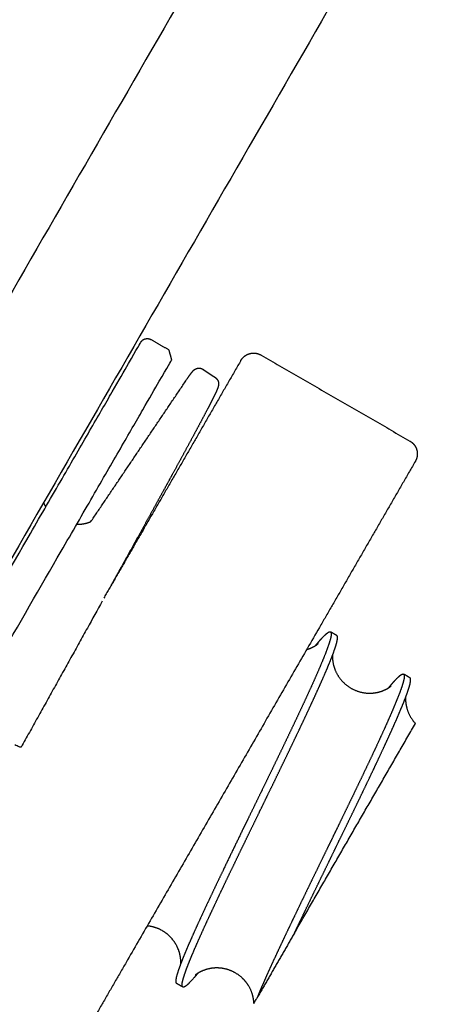
# Model space of a CAD drawing. Extents: x 0 to 66357, y -11663 to 14850.
# Drawn here: x 5067 to 5096, y 5359 to 5426 of the extents above; entities that cross this region are included whole.
import ezdxf

# ---------------------------------------------------------------- set-up
doc = ezdxf.new("R2010")
doc.units = 0
doc.header["$MEASUREMENT"] = 0
doc.linetypes.add('CENTER2', pattern=[28.575, 19.05, -3.175, 3.175, -3.175])
doc.linetypes.add('PHANTOM', pattern=[2.5, 1.25, -0.25, 0.25, -0.25, 0.25, -0.25])
doc.layers.get('0').update_dxf_attribs({"linetype": 'CONTINUOUS'})
doc.layers.get('DEFPOINTS').update_dxf_attribs({"linetype": 'CONTINUOUS'})
for name, color, linetype in [('CENTER', 1, 'CENTER2'), ('G_DIM1', 7, 'CONTINUOUS'), ('G_safety area', 3, 'CONTINUOUS'), ('G_콘크리트', 6, 'CONTINUOUS')]:
    doc.layers.add(name, color=color, linetype=linetype)
doc.styles.add('GSWeb(맑은고딕)', font='malgun.ttf')
doc.dimstyles.new('GSWeb A3 50', dxfattribs={"dimscale": 50, "dimtxt": 1.8, "dimasz": 1, "dimexe": 1, "dimexo": 0.5, "dimgap": 0.5, "dimtad": 1, "dimdec": 0, "dimdsep": 46, "dimlunit": 6, "dimtxsty": 'GSWeb(맑은고딕)', "dimblk": 'OBLIQUE', "dimcen": 0.09, "dimdle": 0.5, "dimclrd": 4, "dimclre": 4, "dimclrt": 3, "dimadec": 0, "dimazin": 2, "dimtfac": 1, "dimtdec": 0, "dimtix": 1, "dimtmove": 0, "dimatfit": 3, "dimldrblk": 'OBLIQUE', "dimfxl": 0.18, "dimtolj": 1, "dimtzin": 0, "dimarcsym": 0})

# ---------------------------------------------------------------- blocks, each defined once
blk = doc.blocks.new('_Oblique')
at = {"color": 0, "linetype": 'ByBlock', "lineweight": -2}
blk.add_line((-0.5, -0.5), (0.5, 0.5), dxfattribs=at)
blk = doc.blocks.new('*D462')
at = {"layer": 'DEFPOINTS', "color": 0}
for p in [(3516.913, 7377.567), (9116.913, 7377.567), (3516.913, 4010.328)]:
    blk.add_point(p, dxfattribs=at)
at = {"layer": 'G_DIM1', "color": 4, "lineweight": -2}
for p, q in [((3516.913, 7352.567), (3516.913, 3960.328)), ((9116.913, 7352.567), (9116.913, 3960.328)), ((9141.913, 4010.328), (3491.913, 4010.328))]:
    blk.add_line(p, q, dxfattribs=at)
at = {"layer": 'G_DIM1', "color": 4, "linetype": 'ByBlock', "lineweight": -2, "xscale": 50, "yscale": 50, "zscale": 50, "rotation": 180}
blk.add_blockref('_Oblique', (3516.913, 4010.328), dxfattribs=at)
at = {"layer": 'G_DIM1', "color": 4, "linetype": 'ByBlock', "lineweight": -2, "xscale": 50, "yscale": 50, "zscale": 50}
blk.add_blockref('_Oblique', (9116.913, 4010.328), dxfattribs=at)
at = {"layer": 'G_DIM1', "color": 3, "insert": (6316.913, 4089.377), "char_height": 90, "attachment_point": 5, "style": 'GSWeb(맑은고딕)'}
blk.add_mtext('\\A1;5,600', dxfattribs=at)
blk = doc.blocks.new('*D463')
at = {"layer": 'DEFPOINTS', "color": 0}
for p in [(4216.913, 7627.567), (8416.913, 7627.567), (4216.913, 4206.776)]:
    blk.add_point(p, dxfattribs=at)
at = {"layer": 'G_DIM1', "color": 4, "lineweight": -2}
for p, q in [((4216.913, 7602.567), (4216.913, 4156.776)), ((8416.913, 7602.567), (8416.913, 4156.776)), ((8441.913, 4206.776), (4191.913, 4206.776))]:
    blk.add_line(p, q, dxfattribs=at)
at = {"layer": 'G_DIM1', "color": 4, "linetype": 'ByBlock', "lineweight": -2, "xscale": 50, "yscale": 50, "zscale": 50, "rotation": 180}
blk.add_blockref('_Oblique', (4216.913, 4206.776), dxfattribs=at)
at = {"layer": 'G_DIM1', "color": 4, "linetype": 'ByBlock', "lineweight": -2, "xscale": 50, "yscale": 50, "zscale": 50}
blk.add_blockref('_Oblique', (8416.913, 4206.776), dxfattribs=at)
at = {"layer": 'G_DIM1', "color": 3, "insert": (6316.913, 4285.825), "char_height": 90, "attachment_point": 5, "style": 'GSWeb(맑은고딕)'}
blk.add_mtext('\\A1;4,200', dxfattribs=at)
blk = doc.blocks.new('*D464')
at = {"layer": 'DEFPOINTS', "color": 0}
for p in [(5116.913, 7627.567), (7516.913, 7627.567), (5116.913, 4623.706)]:
    blk.add_point(p, dxfattribs=at)
at = {"layer": 'G_DIM1', "color": 4, "lineweight": -2}
for p, q in [((5116.913, 7602.567), (5116.913, 4573.706)), ((7516.913, 7602.567), (7516.913, 4573.706)), ((7541.913, 4623.706), (5091.913, 4623.706))]:
    blk.add_line(p, q, dxfattribs=at)
at = {"layer": 'G_DIM1', "color": 4, "linetype": 'ByBlock', "lineweight": -2, "xscale": 50, "yscale": 50, "zscale": 50, "rotation": 180}
blk.add_blockref('_Oblique', (5116.913, 4623.706), dxfattribs=at)
at = {"layer": 'G_DIM1', "color": 4, "linetype": 'ByBlock', "lineweight": -2, "xscale": 50, "yscale": 50, "zscale": 50}
blk.add_blockref('_Oblique', (7516.913, 4623.706), dxfattribs=at)
at = {"layer": 'G_DIM1', "color": 3, "insert": (6316.913, 4702.755), "char_height": 90, "attachment_point": 5, "style": 'GSWeb(맑은고딕)'}
blk.add_mtext('\\A1;2,400', dxfattribs=at)
blk = doc.blocks.new('*D465')
at = {"layer": 'DEFPOINTS', "color": 0}
for p in [(5016.911, 7627.567), (7616.914, 7627.567), (7616.914, 4413.566)]:
    blk.add_point(p, dxfattribs=at)
at = {"layer": 'G_DIM1', "color": 4, "lineweight": -2}
for p, q in [((5016.911, 7602.567), (5016.911, 4363.566)), ((7616.914, 7602.567), (7616.914, 4363.566)), ((4991.911, 4413.566), (7641.914, 4413.566))]:
    blk.add_line(p, q, dxfattribs=at)
at = {"layer": 'G_DIM1', "color": 4, "linetype": 'ByBlock', "lineweight": -2, "xscale": 50, "yscale": 50, "zscale": 50, "rotation": 180}
blk.add_blockref('_Oblique', (5016.911, 4413.566), dxfattribs=at)
at = {"layer": 'G_DIM1', "color": 4, "linetype": 'ByBlock', "lineweight": -2, "xscale": 50, "yscale": 50, "zscale": 50}
blk.add_blockref('_Oblique', (7616.914, 4413.566), dxfattribs=at)
at = {"layer": 'G_DIM1', "color": 3, "insert": (6316.913, 4492.615), "char_height": 90, "attachment_point": 5, "style": 'GSWeb(맑은고딕)'}
blk.add_mtext('\\A1;2,600', dxfattribs=at)

msp = doc.modelspace()

# ---------------------------------------------------------------- hatches: boundary and pattern name
at = {"layer": 'G_콘크리트'}
h = msp.add_hatch(dxfattribs=at)
h.set_pattern_fill('AR-CONC', color=8, scale=20, angle=60, style=0)
h.set_pattern_definition([(110, (-16400.13, -10510.02), (82.595, 117.9579), [15, -165]), (55, (-16400.13, -10510.02), (-144.1586, 51.1868), [12, -132]), (160.4514, (-16393.24, -10500.2), (-61.5635, 169.1447), [12.74804, -140.2284]), (106.1842, (-16434.77, -10490.02), (135.3928, 168.2997), [22.5, -247.5]), (156.6356, (-16423.48, -10476), (-75.2559, 259.3001), [19.122, -210.3426]), (51.1842, (-16434.77, -10490.02), (-75.2561, 259.3), [18, -198]), (81, (-16416.11, -10477.7), (129.42634, 63.12545), [15, -165]), (26, (-16416.11, -10477.7), (-101.26814, 114.65846), [12, -132]), (131.4514, (-16405.32, -10472.44), (28.15834, 177.7839), [12.74804, -140.2284]), (97.5, (-16400.127, -10510.024), (-56.44292, 35.39553), [0, -130.4, 0, -134, 0, -132.5]), (67.5, (-16400.13, -10510.024), (-42.00716, 85.00615), [0, -76.4, 0, -127.4, 0, -50.5]), (27.5, (-16422.427, -10548.65), (57.28886, 90.20527), [0, -50, 0, -156, 0, -207]), (17.5, (-16432.43, -10565.97), (40.97993, 111.0213), [0, -65, 0, -103.6, 0, -147])])
h.paths.add_polyline_path([(5000.627, 5154.365), (5130.531, 5079.365), (5930.531, 6465.006), (5497.518, 6715.006), (4697.518, 5329.365), (4827.422, 5254.365), (4827.422, 5254.366), (5000.627, 5154.366)])
h.paths.add_polyline_path([(5350.627, 5760.583), (5050.627, 5240.968), (4877.422, 5340.968), (5177.422, 5860.583)], flags=17)
h.paths.add_polyline_path([(5415.842, 6187.54), (5489.66, 6315.396), (5430.77, 6349.396), (5555.77, 6565.902), (5772.276, 6440.902), (5647.276, 6224.396), (5588.387, 6258.396), (5514.569, 6130.54, -1)], flags=16)
h.paths.add_polyline_path([(5478.001, 6371.202, -1), (5465.501, 6349.551, -1)], flags=0)
h.paths.add_polyline_path([(5642.546, 6276.202, -1), (5630.046, 6254.551, -1)], flags=0)
h.paths.add_polyline_path([(5569.783, 6370.173), (5607.283, 6435.125), (5615.077, 6430.625), (5577.577, 6365.673)], flags=0)
h.paths.add_polyline_path([(5587.969, 6359.673), (5625.469, 6424.625), (5633.264, 6420.125), (5595.764, 6355.173)], flags=0)
h.paths.add_polyline_path([(5573.001, 6535.747, -1), (5560.501, 6514.096, -1)], flags=0)
h.paths.add_polyline_path([(5737.546, 6440.747, -1), (5725.046, 6419.096, -1)], flags=0)

# ---------------------------------------------------------------- linework, layer by layer
for points, degree in [([(4697.518, 5329.365), (5072.739, 5979.267), (5447.96, 6629.169)], 2), ([(5164.881, 5838.944), (5044.832, 5631.013), (4924.783, 5423.082)], 2), ([(4992.729, 5418.719), (5097.729, 5600.584), (5202.729, 5782.449)], 2), ([(5000.523, 5414.219), (5105.523, 5596.084), (5210.523, 5777.949)], 2), ([(5262.513, 5747.933), (5157.513, 5566.068), (5052.513, 5384.203)], 2), ([(5270.307, 5743.433), (5165.307, 5561.568), (5060.307, 5379.703)], 2), ([(5076.622, 5403.616), (5076.015, 5403.967), (5075.408, 5404.318)], 2), ([(5076.622, 5403.616), (5076.714, 5403.275), (5076.805, 5402.933)], 2), ([(5082.869, 5403.269), (5087.911, 5400.358), (5092.953, 5397.447)], 2), ([(5081.503, 5402.903), (5078.255, 5397.278), (5075.007, 5391.653)], 2), ([(5071.342, 5391.992), (5074.612, 5396.837), (5077.881, 5401.681)], 2), ([(5078.953, 5402.298), (5079.227, 5402.112), (5079.5, 5401.927), (5079.774, 5401.741)], 3), ([(5093.319, 5396.081), (5090.072, 5390.456), (5086.824, 5384.83)], 2), ([(5075.007, 5391.653), (5073.61, 5389.232), (5072.212, 5386.811)], 2), ([(5073.748, 5389.547), (5073.758, 5389.539), (5073.768, 5389.531), (5073.778, 5389.523)], 3), ([(5086.824, 5384.83), (5080.329, 5373.58), (5073.833, 5362.33)], 2), ([(5088.003, 5384.281), (5087.793, 5384.401), (5087.584, 5384.522)], 2), ([(5092.954, 5381.422), (5092.743, 5381.543), (5092.533, 5381.665)], 2), ([(5085.132, 5364.14), (5089.228, 5371.235), (5093.324, 5378.329)], 2), ([(5085.127, 5364.131), (5083.861, 5361.939), (5082.596, 5359.747)], 2), ([(5073.833, 5362.33), (5070.585, 5356.704), (5067.338, 5351.079)], 2), ([(5077.56, 5360.495), (5077.349, 5360.616), (5077.139, 5360.738)], 2)]:
    msp.add_open_spline(points, degree=degree)
for points, weights, degree, knots in [([(5074.725, 5404.135), (5074.755, 5404.188), (5074.799, 5404.233), (5075.07, 5404.513), (5075.408, 5404.318)], [1, 0.99241173138, 1, 0.788684235553, 1], 2, [0, 0, 0, 0.1232711, 0.1232711, 0.785404, 0.785404, 0.785404]), ([(5081.503, 5402.903), (5081.6, 5403.072), (5081.754, 5403.192), (5081.914, 5403.316), (5082.11, 5403.369), (5082.306, 5403.421), (5082.507, 5403.393), (5082.7, 5403.366), (5082.869, 5403.269)], [1, 0.981537567853, 1, 0.980018119844, 1, 0.980011602261, 1, 0.981543833164, 1], 2, [0, 0, 0, 0.384911, 0.384911, 0.785398, 0.785398, 1.185951, 1.185951, 1.570796, 1.570796, 1.570796]), ([(5077.882, 5401.683), (5077.89, 5401.695), (5077.899, 5401.708), (5077.907, 5401.72), (5077.985, 5401.837), (5078.067, 5401.951), (5078.152, 5402.064), (5078.166, 5402.083), (5078.194, 5402.118), (5078.244, 5402.178), (5078.302, 5402.238), (5078.376, 5402.299), (5078.43, 5402.327), (5078.459, 5402.34), (5078.624, 5402.414), (5078.803, 5402.399), (5078.953, 5402.298)], [1, 1, 1, 1, 0.999726874501, 0.999726874501, 1, 1, 1, 1, 1, 1, 1, 1, 0.915862929253, 0.915862929253, 1], 3, [0, 0, 0, 0, 0.194155, 0.194155, 0.194155, 0.616405, 0.616405, 0.616405, 0.688202, 0.749588, 0.85235, 0.938792, 1.034895, 1.034895, 1.034895, 1.552423, 1.552423, 1.552423, 1.552423]), ([(5079.774, 5401.741), (5079.806, 5401.72), (5079.868, 5401.667), (5079.96, 5401.538), (5080.016, 5401.341), (5079.962, 5401.063), (5079.873, 5400.884), (5079.823, 5400.771), (5079.701, 5400.508), (5079.513, 5400.134), (5079.25, 5399.629), (5079.103, 5399.347), (5078.955, 5399.066), (5078.806, 5398.786), (5078.625, 5398.447), (5078.444, 5398.108), (5078.261, 5397.769), (5078.049, 5397.375), (5077.835, 5396.981), (5077.621, 5396.587), (5077.379, 5396.141), (5077.136, 5395.696), (5076.892, 5395.251), (5076.635, 5394.781), (5076.364, 5394.287), (5076.081, 5393.773), (5075.798, 5393.258), (5075.503, 5392.722), (5075.196, 5392.167), (5074.89, 5391.612), (5074.573, 5391.038), (5074.246, 5390.448), (5073.92, 5389.858), (5073.584, 5389.252), (5073.241, 5388.633), (5073.066, 5388.318), (5072.89, 5388), (5072.712, 5387.679)], [1, 1, 1, 1, 1, 1, 1, 1, 1, 1, 1, 0.999993952786, 0.999993952786, 1, 0.999997492281, 0.999997492281, 1, 0.999998805475, 0.999998805475, 1, 0.999999380333, 0.999999380333, 1, 1, 1, 1, 1, 1, 1, 1, 1, 1, 1, 1, 1, 1, 1, 1], 3, [0, 0, 0, 0, 0.115644, 0.239608, 0.479487, 0.705216, 1.077867, 1.077867, 1.077867, 5.729483, 5.729483, 5.729483, 6.681871, 6.681871, 6.681871, 7.835465, 7.835465, 7.835465, 9.179545, 9.179545, 9.179545, 10.70193, 10.70193, 10.70193, 13.02279, 13.02279, 13.02279, 15.343319, 15.343319, 15.343319, 17.663673, 17.663673, 17.663673, 19.983908, 19.983908, 19.983908, 21.163686, 21.163686, 21.163686, 21.163686]), ([(5092.953, 5397.447), (5093.122, 5397.349), (5093.242, 5397.196), (5093.367, 5397.036), (5093.419, 5396.84), (5093.472, 5396.644), (5093.444, 5396.443), (5093.417, 5396.25), (5093.319, 5396.081)], [1, 0.981543832445, 1, 0.980011602511, 1, 0.980018120089, 1, 0.981537568091, 1], 2, [0, 0, 0, 0.384845, 0.384845, 0.785398, 0.785398, 1.185886, 1.185886, 1.570796, 1.570796, 1.570796]), ([(5070.386, 5391.814), (5070.511, 5391.812), (5070.636, 5391.823), (5070.706, 5391.829), (5070.774, 5391.839), (5071.068, 5391.881), (5071.342, 5391.992)], [1, 0.998732072611, 1, 0.999607148603, 1, 0.99269452283, 1], 2, [0, 0, 0, 0.2507501, 0.2507501, 0.3898478, 0.3898478, 0.9793062, 0.9793062, 0.9793062]), ([(5086.569, 5383.611), (5086.647, 5383.707), (5086.726, 5383.801), (5086.806, 5383.894), (5086.917, 5384.025), (5087.032, 5384.151), (5087.153, 5384.272), (5087.253, 5384.371), (5087.337, 5384.442), (5087.405, 5384.486), (5087.474, 5384.53), (5087.526, 5384.546), (5087.562, 5384.533), (5087.566, 5384.532), (5087.57, 5384.53), (5087.574, 5384.528), (5087.602, 5384.512), (5087.618, 5384.473), (5087.621, 5384.413), (5087.625, 5384.345), (5087.612, 5384.249), (5087.584, 5384.126), (5087.547, 5383.973), (5087.503, 5383.822), (5087.452, 5383.674), (5087.383, 5383.469), (5087.309, 5383.266), (5087.23, 5383.065), (5087.13, 5382.811), (5087.027, 5382.558), (5086.921, 5382.307), (5086.794, 5382.007), (5086.664, 5381.708), (5086.532, 5381.41), (5086.38, 5381.068), (5086.226, 5380.727), (5086.07, 5380.386), (5085.896, 5380.006), (5085.72, 5379.627), (5085.542, 5379.249), (5085.35, 5378.839), (5085.156, 5378.429), (5084.961, 5378.019), (5084.753, 5377.583), (5084.545, 5377.147), (5084.335, 5376.711), (5084.115, 5376.255), (5083.895, 5375.8), (5083.675, 5375.344), (5083.45, 5374.881), (5083.222, 5374.411), (5082.992, 5373.938), (5082.781, 5373.505), (5082.569, 5373.069), (5082.356, 5372.633), (5082.337, 5372.593), (5082.317, 5372.552), (5082.297, 5372.512), (5082.065, 5372.036), (5081.834, 5371.56), (5081.604, 5371.087), (5081.511, 5370.896), (5081.418, 5370.706), (5081.326, 5370.516), (5080.972, 5369.788), (5080.62, 5369.059), (5080.27, 5368.33), (5080.062, 5367.898), (5079.856, 5367.466), (5079.65, 5367.034), (5079.458, 5366.629), (5079.267, 5366.224), (5079.077, 5365.818), (5078.903, 5365.446), (5078.731, 5365.073), (5078.56, 5364.699), (5078.408, 5364.366), (5078.258, 5364.032), (5078.11, 5363.697), (5077.982, 5363.406), (5077.857, 5363.115), (5077.734, 5362.822), (5077.632, 5362.579), (5077.534, 5362.334), (5077.439, 5362.088), (5077.365, 5361.895), (5077.296, 5361.701), (5077.231, 5361.505), (5077.185, 5361.365), (5077.146, 5361.224), (5077.115, 5361.08), (5077.076, 5360.884), (5077.084, 5360.77), (5077.139, 5360.738)], [1, 0.999941288093, 0.999941288093, 1, 0.999475651458, 0.999475651458, 1, 1, 1, 1, 1, 1, 1, 1, 1, 1, 1, 1, 1, 1, 1, 1, 0.999248829565, 0.999248829565, 1, 0.999812896592, 0.999812896592, 1, 0.999935331194, 0.999935331194, 1, 0.999973167561, 0.999973167561, 1, 0.999987584034, 0.999987584034, 1, 0.999993882459, 0.999993882459, 1, 0.999996960997, 0.999996960997, 1, 0.99999853191, 0.99999853191, 1, 0.999999369982, 0.999999369982, 1, 1, 1, 1, 1, 1, 1, 1, 1, 1, 1, 1, 1, 1, 1, 1, 0.99999858458, 0.99999858458, 1, 0.999998331787, 0.999998331787, 1, 0.999996575678, 0.999996575678, 1, 0.99999313242, 0.99999313242, 1, 0.999985966745, 0.999985966745, 1, 0.999969214353, 0.999969214353, 1, 0.999923856494, 0.999923856494, 1, 0.999769637366, 0.999769637366, 1, 0.999003569874, 0.999003569874, 1, 1, 1, 1], 3, [0, 0, 0, 0, 0.369332, 0.369332, 0.369332, 0.882124, 0.882124, 0.882124, 2.470779, 2.470779, 2.470779, 4.059395, 4.059395, 4.059395, 4.24295, 4.24295, 4.24295, 5.646915, 5.646915, 5.646915, 7.236701, 7.236701, 7.236701, 7.707384, 7.707384, 7.707384, 8.355312, 8.355312, 8.355312, 9.174193, 9.174193, 9.174193, 10.152105, 10.152105, 10.152105, 11.275155, 11.275155, 11.275155, 12.52865, 12.52865, 12.52865, 13.888878, 13.888878, 13.888878, 15.339513, 15.339513, 15.339513, 16.85719, 16.85719, 16.85719, 18.445907, 18.445907, 18.445907, 19.90169, 19.90169, 19.90169, 20.035976, 20.035976, 20.035976, 21.626591, 21.626591, 21.626591, 22.270161, 22.270161, 22.270161, 24.697893, 24.697893, 24.697893, 26.134839, 26.134839, 26.134839, 27.478939, 27.478939, 27.478939, 28.711057, 28.711057, 28.711057, 29.810021, 29.810021, 29.810021, 30.762086, 30.762086, 30.762086, 31.553403, 31.553403, 31.553403, 32.172654, 32.172654, 32.172654, 32.612749, 32.612749, 32.612749, 35.342073, 35.342073, 35.342073, 35.342073]), ([(5077.568, 5360.49), (5077.546, 5360.503), (5077.531, 5360.529), (5077.524, 5360.568), (5077.514, 5360.625), (5077.52, 5360.71), (5077.542, 5360.822), (5077.572, 5360.964), (5077.61, 5361.104), (5077.655, 5361.241), (5077.718, 5361.436), (5077.787, 5361.628), (5077.86, 5361.819), (5077.954, 5362.064), (5078.051, 5362.307), (5078.152, 5362.548), (5078.274, 5362.84), (5078.399, 5363.131), (5078.526, 5363.42), (5078.674, 5363.754), (5078.823, 5364.087), (5078.975, 5364.42), (5079.144, 5364.792), (5079.316, 5365.163), (5079.489, 5365.534), (5079.678, 5365.939), (5079.868, 5366.343), (5080.06, 5366.747), (5080.265, 5367.178), (5080.471, 5367.609), (5080.678, 5368.04), (5080.896, 5368.493), (5081.114, 5368.945), (5081.333, 5369.398), (5081.556, 5369.859), (5081.783, 5370.326), (5082.013, 5370.798), (5082.242, 5371.27), (5082.473, 5371.745), (5082.705, 5372.22), (5082.732, 5372.275), (5082.758, 5372.33), (5082.785, 5372.385), (5082.99, 5372.806), (5083.195, 5373.227), (5083.399, 5373.645), (5083.629, 5374.118), (5083.857, 5374.588), (5084.082, 5375.052), (5084.303, 5375.509), (5084.524, 5375.966), (5084.744, 5376.423), (5084.954, 5376.859), (5085.163, 5377.295), (5085.371, 5377.732), (5085.567, 5378.142), (5085.761, 5378.553), (5085.954, 5378.965), (5086.132, 5379.344), (5086.308, 5379.724), (5086.483, 5380.105), (5086.64, 5380.446), (5086.794, 5380.788), (5086.947, 5381.13), (5087.08, 5381.43), (5087.211, 5381.731), (5087.339, 5382.033), (5087.446, 5382.286), (5087.55, 5382.54), (5087.65, 5382.796), (5087.73, 5382.999), (5087.805, 5383.203), (5087.876, 5383.409), (5087.927, 5383.559), (5087.972, 5383.712), (5088.01, 5383.866), (5088.04, 5383.991), (5088.053, 5384.089), (5088.05, 5384.159), (5088.048, 5384.223), (5088.032, 5384.263), (5088.003, 5384.281)], [1, 1, 1, 1, 1, 1, 1, 0.998950291424, 0.998950291424, 1, 0.999760386175, 0.999760386175, 1, 0.999921512605, 0.999921512605, 1, 0.999968260686, 0.999968260686, 1, 0.999985614346, 0.999985614346, 1, 0.999993000649, 0.999993000649, 1, 0.999996500416, 0.999996500416, 1, 0.999998294429, 0.999998294429, 1, 0.999999241032, 0.999999241032, 1, 1, 1, 1, 1, 1, 1, 1, 1, 1, 1, 1, 1, 1, 1, 1, 0.999999386355, 0.999999386355, 1, 0.99999857031, 0.99999857031, 1, 0.999997021224, 0.999997021224, 1, 0.999994023769, 0.999994023769, 1, 0.999987908675, 0.999987908675, 1, 0.999973825295, 0.999973825295, 1, 0.999937163958, 0.999937163958, 1, 0.999819995064, 0.999819995064, 1, 0.999287961611, 0.999287961611, 1, 1, 1, 1, 1, 1, 1], 3, [0, 0, 0, 0, 1.088234, 1.088234, 1.088234, 2.67695, 2.67695, 2.67695, 3.110958, 3.110958, 3.110958, 3.724374, 3.724374, 3.724374, 4.509533, 4.509533, 4.509533, 5.45852, 5.45852, 5.45852, 6.554084, 6.554084, 6.554084, 7.781186, 7.781186, 7.781186, 9.121893, 9.121893, 9.121893, 10.554885, 10.554885, 10.554885, 12.062679, 12.062679, 12.062679, 13.652464, 13.652464, 13.652464, 15.240286, 15.240286, 15.240286, 15.423841, 15.423841, 15.423841, 16.8286, 16.8286, 16.8286, 18.417256, 18.417256, 18.417256, 19.939753, 19.939753, 19.939753, 21.391076, 21.391076, 21.391076, 22.755015, 22.755015, 22.755015, 24.011552, 24.011552, 24.011552, 25.137195, 25.137195, 25.137195, 26.120859, 26.120859, 26.120859, 26.945628, 26.945628, 26.945628, 27.59874, 27.59874, 27.59874, 28.074911, 28.074911, 28.074911, 29.667057, 29.667057, 29.667057, 31.120483, 31.120483, 31.120483, 31.120483]), ([(5085.961, 5383.335), (5086.042, 5383.359), (5086.122, 5383.386), (5086.201, 5383.419), (5086.294, 5383.457), (5086.384, 5383.501), (5086.471, 5383.551), (5086.592, 5383.621), (5086.659, 5383.673), (5086.721, 5383.723), (5086.731, 5383.733), (5086.732, 5383.734)], [1, 0.999009719738, 0.999009719738, 1, 0.998473027856, 0.998473027856, 1, 1, 1, 1, 1, 1], 3, [0, 0, 0, 0, 0.254279, 0.254279, 0.254279, 0.555454, 0.555454, 0.555454, 1.394397, 1.394397, 1.976134, 1.976134, 1.976134, 1.976134]), ([(5087.711, 5382.953), (5087.704, 5382.841), (5087.707, 5382.728), (5087.718, 5382.617), (5087.774, 5382.096), (5087.987, 5381.617), (5088.337, 5381.228), (5088.712, 5380.807), (5089.203, 5380.529), (5089.758, 5380.424), (5089.867, 5380.403), (5089.977, 5380.39), (5090.088, 5380.384), (5090.398, 5380.367), (5090.696, 5380.41), (5091.242, 5380.577), (5091.432, 5380.693), (5091.547, 5380.771), (5091.595, 5380.802), (5091.639, 5380.836), (5091.683, 5380.875)], [1, 0.997832981727, 0.997832981727, 1, 0.967643355727, 0.967643355727, 1, 0.964592037294, 0.964592037294, 1, 0.998543858027, 0.998543858027, 1, 1, 1, 1, 1, 1, 0.997977473247, 0.997977473247, 1], 3, [0, 0, 0, 0, 0.336529, 0.336529, 0.336529, 1.882462, 1.882462, 1.882462, 3.54499, 3.54499, 3.54499, 3.878495, 3.878495, 3.878495, 4.889554, 4.889554, 6.064695, 6.064695, 6.064695, 6.233837, 6.233837, 6.233837, 6.233837]), ([(5091.521, 5380.753), (5091.575, 5380.819), (5091.627, 5380.882), (5091.677, 5380.942), (5091.794, 5381.082), (5091.916, 5381.219), (5092.042, 5381.351), (5092.126, 5381.44), (5092.216, 5381.523), (5092.313, 5381.598), (5092.388, 5381.653), (5092.447, 5381.68), (5092.489, 5381.679), (5092.502, 5381.679), (5092.514, 5381.676), (5092.525, 5381.67), (5092.547, 5381.657), (5092.561, 5381.631), (5092.568, 5381.592), (5092.578, 5381.535), (5092.572, 5381.45), (5092.55, 5381.337), (5092.52, 5381.196), (5092.482, 5381.056), (5092.437, 5380.918), (5092.374, 5380.724), (5092.306, 5380.531), (5092.232, 5380.341), (5092.139, 5380.096), (5092.041, 5379.853), (5091.94, 5379.611), (5091.818, 5379.319), (5091.693, 5379.029), (5091.566, 5378.74), (5091.419, 5378.406), (5091.27, 5378.073), (5091.119, 5377.742), (5090.949, 5377.369), (5090.777, 5376.997), (5090.604, 5376.626), (5090.415, 5376.221), (5090.224, 5375.817), (5090.032, 5375.414), (5089.828, 5374.982), (5089.622, 5374.551), (5089.415, 5374.121), (5089.197, 5373.667), (5088.978, 5373.214), (5088.759, 5372.762), (5088.536, 5372.301), (5088.309, 5371.834), (5088.08, 5371.362), (5087.851, 5370.89), (5087.619, 5370.415), (5087.388, 5369.939), (5087.361, 5369.884), (5087.334, 5369.829), (5087.307, 5369.774), (5087.102, 5369.354), (5086.898, 5368.934), (5086.694, 5368.515), (5086.464, 5368.042), (5086.235, 5367.572), (5086.01, 5367.107), (5085.789, 5366.651), (5085.568, 5366.195), (5085.348, 5365.738), (5085.139, 5365.302), (5084.93, 5364.865), (5084.721, 5364.428), (5084.526, 5364.018), (5084.331, 5363.607), (5084.138, 5363.195), (5083.961, 5362.816), (5083.784, 5362.437), (5083.61, 5362.057), (5083.453, 5361.715), (5083.298, 5361.373), (5083.146, 5361.029), (5083.012, 5360.729), (5082.882, 5360.428), (5082.753, 5360.126), (5082.7, 5360), (5082.648, 5359.874), (5082.596, 5359.747)], [1, 1, 1, 1, 0.999609067354, 0.999609067354, 1, 0.9978888505, 0.9978888505, 1, 1, 1, 1, 0.97845241498, 0.97845241498, 1, 1, 1, 1, 1, 1, 1, 0.99895071851, 0.99895071851, 1, 0.999761294333, 0.999761294333, 1, 0.999921329494, 0.999921329494, 1, 0.999968326972, 0.999968326972, 1, 0.999985659021, 0.999985659021, 1, 0.999992978307, 0.999992978307, 1, 0.999996498941, 0.999996498941, 1, 0.99999829591, 0.99999829591, 1, 0.99999923902, 0.99999923902, 1, 1, 1, 1, 1, 1, 1, 1, 1, 1, 1, 1, 1, 1, 1, 1, 0.999999387959, 0.999999387959, 1, 0.999998569022, 0.999998569022, 1, 0.999997022723, 0.999997022723, 1, 0.999994042389, 0.999994042389, 1, 0.999987870952, 0.999987870952, 1, 0.999973772082, 0.999973772082, 1, 0.999989029394, 0.999989029394, 1], 3, [34.831742, 34.831742, 34.831742, 34.831742, 35.414649, 35.414649, 35.414649, 35.962421, 35.962421, 35.962421, 36.33003, 36.33003, 36.33003, 37.918267, 37.918267, 37.918267, 37.955316, 37.955316, 37.955316, 39.041194, 39.041194, 39.041194, 40.633339, 40.633339, 40.633339, 41.067755, 41.067755, 41.067755, 41.680313, 41.680313, 41.680313, 42.466635, 42.466635, 42.466635, 43.414775, 43.414775, 43.414775, 44.508487, 44.508487, 44.508487, 45.737044, 45.737044, 45.737044, 47.077511, 47.077511, 47.077511, 48.510209, 48.510209, 48.510209, 50.019161, 50.019161, 50.019161, 51.607816, 51.607816, 51.607816, 53.196432, 53.196432, 53.196432, 53.379987, 53.379987, 53.379987, 54.783952, 54.783952, 54.783952, 56.373738, 56.373738, 56.373738, 57.895065, 57.895065, 57.895065, 59.346684, 59.346684, 59.346684, 60.710865, 60.710865, 60.710865, 61.965908, 61.965908, 61.965908, 63.093451, 63.093451, 63.093451, 64.077999, 64.077999, 64.077999, 64.488684, 64.488684, 64.488684, 64.488684]), ([(5085.127, 5364.131), (5085.128, 5364.134), (5085.13, 5364.138), (5085.131, 5364.141), (5085.339, 5364.577), (5085.547, 5365.012), (5085.757, 5365.447), (5085.976, 5365.903), (5086.197, 5366.359), (5086.417, 5366.814), (5086.642, 5367.279), (5086.871, 5367.749), (5087.102, 5368.223), (5087.312, 5368.656), (5087.524, 5369.091), (5087.736, 5369.527), (5087.756, 5369.567), (5087.776, 5369.608), (5087.795, 5369.649), (5088.027, 5370.124), (5088.259, 5370.599), (5088.488, 5371.071), (5088.718, 5371.543), (5088.945, 5372.011), (5089.168, 5372.472), (5089.387, 5372.925), (5089.606, 5373.377), (5089.823, 5373.831), (5090.031, 5374.262), (5090.237, 5374.695), (5090.443, 5375.128), (5090.635, 5375.532), (5090.827, 5375.938), (5091.016, 5376.344), (5091.19, 5376.715), (5091.362, 5377.088), (5091.532, 5377.461), (5091.685, 5377.794), (5091.835, 5378.128), (5091.982, 5378.464), (5092.111, 5378.754), (5092.236, 5379.046), (5092.359, 5379.339), (5092.461, 5379.582), (5092.559, 5379.826), (5092.653, 5380.072), (5092.705, 5380.208), (5092.755, 5380.344), (5092.803, 5380.481), (5092.824, 5380.542), (5092.843, 5380.6), (5092.861, 5380.656), (5092.907, 5380.795), (5092.946, 5380.936), (5092.977, 5381.08), (5093, 5381.194), (5093.007, 5381.28), (5092.998, 5381.339), (5092.991, 5381.381), (5092.977, 5381.409), (5092.954, 5381.422)], [1, 1, 1, 1, 0.99999853512, 0.99999853512, 1, 0.999999369715, 0.999999369715, 1, 1, 1, 1, 1, 1, 1, 1, 1, 1, 1, 1, 1, 1, 1, 1, 0.999999262886, 0.999999262886, 1, 0.999998328957, 0.999998328957, 1, 0.999996570202, 0.999996570202, 1, 0.999993140351, 0.999993140351, 1, 0.999985959058, 0.999985959058, 1, 0.999969144249, 0.999969144249, 1, 0.999923856116, 0.999923856116, 1, 0.999915528917, 0.999915528917, 1, 1, 1, 1, 0.99900326465, 0.99900326465, 1, 1, 1, 1, 1, 1, 1], 3, [14.107793, 14.107793, 14.107793, 14.107793, 14.120252, 14.120252, 14.120252, 15.568634, 15.568634, 15.568634, 17.087084, 17.087084, 17.087084, 18.679231, 18.679231, 18.679231, 20.132656, 20.132656, 20.132656, 20.268137, 20.268137, 20.268137, 21.856374, 21.856374, 21.856374, 23.445387, 23.445387, 23.445387, 24.953635, 24.953635, 24.953635, 26.391037, 26.391037, 26.391037, 27.735479, 27.735479, 27.735479, 28.966403, 28.966403, 28.966403, 30.065184, 30.065184, 30.065184, 31.017875, 31.017875, 31.017875, 31.808566, 31.808566, 31.808566, 32.243641, 32.243641, 32.243641, 32.766558, 32.766558, 32.766558, 33.206263, 33.206263, 33.206263, 34.79558, 34.79558, 34.79558, 35.931016, 35.931016, 35.931016, 35.931016]), ([(5092.661, 5380.093), (5092.644, 5379.758), (5092.726, 5379.432), (5092.739, 5379.38), (5092.754, 5379.328), (5092.922, 5378.762), (5093.324, 5378.329)], [1, 0.989016097822, 1, 0.999754577999, 1, 0.973481197908, 1], 2, [0, 0, 0, 0.667234, 0.667234, 0.774637, 0.774637, 1.93494, 1.93494, 1.93494]), ([(5077.432, 5362.068), (5077.453, 5362.548), (5077.283, 5362.998), (5076.915, 5363.979), (5075.96, 5364.412), (5075.577, 5364.585), (5075.159, 5364.626)], [1, 0.979448969474, 1, 0.92372443297, 1, 0.986572489628, 1], 2, [0, 0, 0, 0.948541, 0.948541, 2.935095, 2.935095, 3.76845, 3.76845, 3.76845]), ([(5082.384, 5359.381), (5082.383, 5359.435), (5082.379, 5359.488), (5082.374, 5359.542), (5082.35, 5359.781), (5082.28, 5360.075), (5082.013, 5360.618), (5081.843, 5360.857), (5081.63, 5361.063), (5081.272, 5361.411), (5080.829, 5361.641), (5080.338, 5361.735), (5080.169, 5361.767), (5079.997, 5361.782), (5079.824, 5361.779), (5079.192, 5361.769), (5078.752, 5361.53), (5078.546, 5361.389), (5078.498, 5361.358), (5078.453, 5361.324), (5078.411, 5361.285)], [1, 0.999561792168, 0.999561792168, 1, 1, 1, 1, 1, 1, 0.971974785446, 0.971974785446, 1, 0.996504164592, 0.996504164592, 1, 1, 1, 1, 0.997838636882, 0.997838636882, 1], 3, [0, 0, 0, 0, 0.16121, 0.16121, 0.16121, 1.267984, 1.267984, 2.213265, 2.213265, 2.213265, 3.690736, 3.690736, 3.690736, 4.207216, 4.207216, 4.207216, 6.24902, 6.24902, 6.24902, 6.419545, 6.419545, 6.419545, 6.419545]), ([(5078.572, 5361.407), (5078.518, 5361.34), (5078.465, 5361.277), (5078.415, 5361.217), (5078.142, 5360.893), (5077.929, 5360.672), (5077.779, 5360.562), (5077.704, 5360.507), (5077.646, 5360.48), (5077.603, 5360.481), (5077.591, 5360.481), (5077.579, 5360.484), (5077.568, 5360.49)], [1, 1, 1, 1, 1, 1, 1, 1, 1, 1, 0.978539855802, 0.978539855802, 1], 3, [75.51763, 75.51763, 75.51763, 75.51763, 76.10139, 76.10139, 76.10139, 79.28289, 79.28289, 79.28289, 80.873502, 80.873502, 80.873502, 80.910456, 80.910456, 80.910456, 80.910456])]:
    msp.add_rational_spline(points, weights, degree=degree, knots=knots)
for points, knots in [([(5063.034, 5383.887), (5064.474, 5386.381), (5066.714, 5390.26), (5069.435, 5394.973), (5071.318, 5398.235), (5072.851, 5400.89), (5074.287, 5403.377), (5074.726, 5404.137), (5074.725, 5404.135)], [37.442276, 37.442276, 37.442276, 37.442276, 46.082075, 50.913717, 55.745359, 60.577001, 65.408642, 74.327145, 74.327145, 74.327145, 74.327145]), ([(5062.891, 5378.833), (5063.579, 5380.024), (5064.277, 5381.234), (5064.976, 5382.444), (5066.462, 5385.019), (5068.753, 5388.986), (5071.516, 5393.771), (5073.399, 5397.033), (5074.932, 5399.688), (5076.368, 5402.175), (5076.807, 5402.936), (5076.805, 5402.933)], [32.97164, 32.97164, 32.97164, 32.97164, 37.163572, 37.163572, 37.163572, 46.082075, 50.913717, 55.745359, 60.577001, 65.408642, 74.327145, 74.327145, 74.327145, 74.327145]), ([(5072.115, 5386.605), (5071.783, 5386.006), (5071.445, 5385.398), (5071.104, 5384.784), (5070.92, 5384.454), (5070.736, 5384.123), (5070.551, 5383.79), (5070.366, 5383.457), (5070.179, 5383.122), (5069.993, 5382.787), (5069.806, 5382.451), (5069.619, 5382.115), (5069.431, 5381.778), (5069.244, 5381.441), (5069.057, 5381.104), (5068.869, 5380.767), (5068.682, 5380.43), (5068.494, 5380.093), (5068.307, 5379.757), (5068.118, 5379.418), (5067.93, 5379.079), (5067.742, 5378.741), (5067.553, 5378.401), (5067.364, 5378.062), (5067.176, 5377.723), (5066.991, 5377.392), (5066.808, 5377.062), (5066.625, 5376.734)], [30.061105, 30.061105, 30.061105, 30.061105, 32.219404, 32.219404, 32.219404, 33.378822, 33.378822, 33.378822, 34.538859, 34.538859, 34.538859, 35.698965, 35.698965, 35.698965, 36.857004, 36.857004, 36.857004, 38.013314, 38.013314, 38.013314, 39.17742, 39.17742, 39.17742, 40.348791, 40.348791, 40.348791, 41.4938, 41.4938, 41.4938, 41.4938]), ([(5066.627, 5376.742), (5066.62, 5376.726), (5066.603, 5376.721), (5066.553, 5376.725), (5066.465, 5376.752), (5066.337, 5376.807), (5066.242, 5376.856), (5066.192, 5376.884)], [0, 0, 0, 0, 0.0192646, 0.0505807, 0.1537235, 0.3014244, 0.4792723, 0.4792723, 0.4792723, 0.4792723]), ([(5082.385, 5359.382), (5082.389, 5359.389), (5082.398, 5359.404), (5082.411, 5359.427), (5082.432, 5359.463), (5082.463, 5359.518), (5082.503, 5359.587), (5082.52, 5359.617), (5082.538, 5359.647), (5082.57, 5359.702), (5082.583, 5359.725), (5082.596, 5359.747)], [125.419275, 125.419275, 125.419275, 125.419275, 126.502723, 126.502723, 126.502723, 128.19365, 128.19365, 128.19365, 128.917313, 128.917313, 129.409834, 129.409834, 129.409834, 129.409834])]:
    msp.add_open_spline(points, degree=3, knots=knots)
msp.add_rational_spline([(5068.135, 5393.262), (5068.203, 5393.119), (5068.288, 5392.986)], [1, 0.997974670641, 1], degree=2)
at = {"layer": 'CENTER', "linetype": 'PHANTOM', "ltscale": 300}
msp.add_circle((6316.913, 7627.567), 2800, dxfattribs=at)
at = {"layer": 'G_safety area', "color": 3, "linetype": 'PHANTOM', "ltscale": 300}
for radius in [4630, 4300]:
    msp.add_circle((6316.913, 7627.567), radius, dxfattribs=at)

# ---------------------------------------------------------------- dimensions: what is measured, and where the dimension line sits
at = {"layer": 'G_DIM1'}
for base, p1, p2, picture, middle in [((4216.913, 4206.776), (8416.913, 7627.567), (4216.913, 7627.567), '*D463', (6316.913, 4285.825)), ((7616.914, 4413.566), (5016.911, 7627.567), (7616.914, 7627.567), '*D465', (6316.913, 4492.615)), ((5116.913, 4623.706), (7516.913, 7627.567), (5116.913, 7627.567), '*D464', (6316.913, 4702.755)), ((3516.913, 4010.328), (9116.913, 7377.567), (3516.913, 7377.567), '*D462', (6316.913, 4089.377))]:
    dim = msp.add_linear_dim(base=base, p1=p1, p2=p2, dimstyle='GSWeb A3 50', dxfattribs=at)
    dim.commit()
    dim.dimension.update_dxf_attribs({"geometry": picture, "text_midpoint": middle})

doc.saveas('drawing.dxf')
